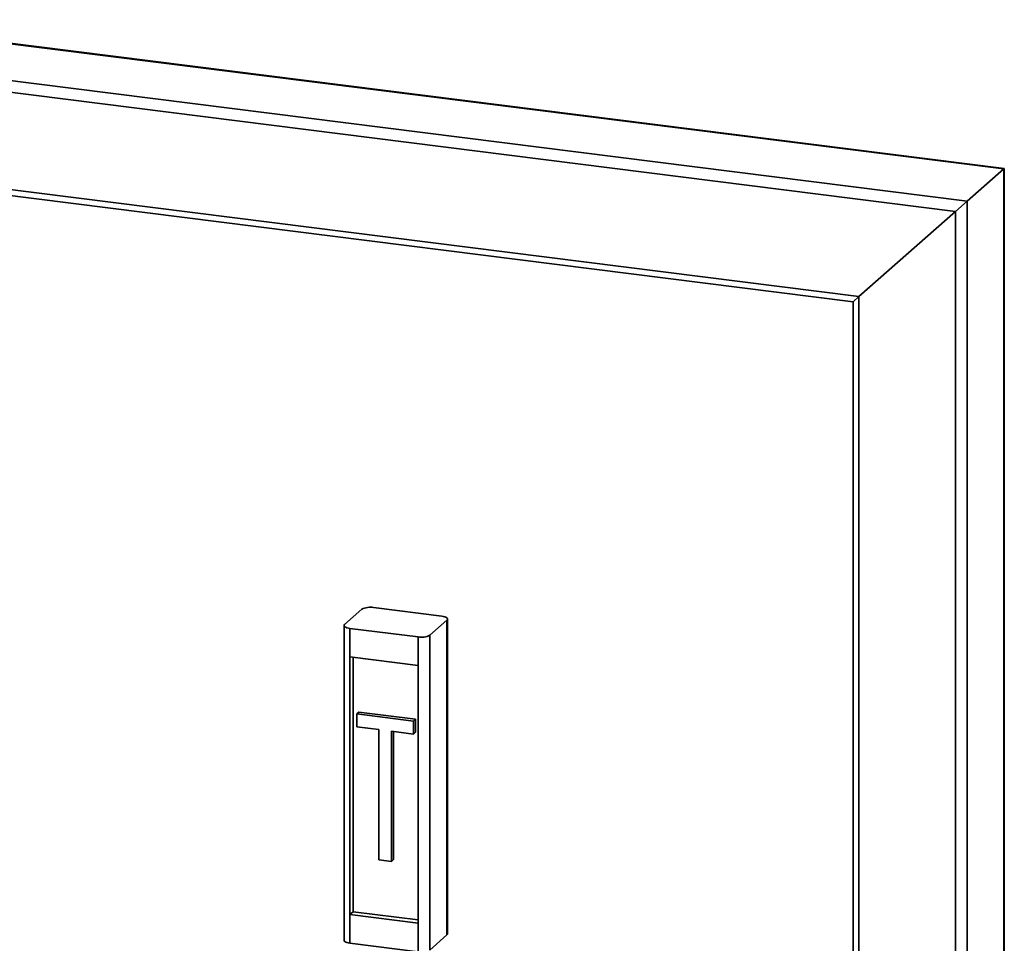
# Paper-space layout 'Blatt1' of a CAD drawing. Units: millimetres. Extents: x 0 to 5940, y 0 to 4200.
# Drawn here: x 4930 to 5254, y 2131 to 2435 of the extents above; entities that cross this region are included whole.
import ezdxf

# ---------------------------------------------------------------- set-up
doc = ezdxf.new("R2010")
doc.units = ezdxf.units.MM
doc.header["$LTSCALE"] = 10

psp = doc.layouts.new('Blatt1')

# ---------------------------------------------------------------- linework, layer by layer
at = {"color": 7, "linetype": 'Continuous', "lineweight": 35}
for p, q in [((4865.35, 2434.64), (5254.06, 2385.67)), ((5254.25, 2385.84), (4865.36, 2434.83)), ((4864.88, 2422.58), (5242.04, 2375.06)), ((4904.23, 2413.73), (5238.17, 2371.65)), ((5242.04, 2375.06), (5254.06, 2385.67)), ((5254.06, 2385.67), (5254.25, 2385.84)), ((5254.06, 2385.67), (5254.25, 2385.84)), ((5254.06, 2385.67), (5254.06, 2059.15)), ((5254.25, 2059.12), (5254.25, 2385.84)), ((4904.23, 2381.67), (5206.37, 2343.61)), ((4903.45, 2379.81), (5204.43, 2341.9)), ((5238.17, 2371.65), (5242.04, 2375.06)), ((5238.17, 2371.65), (5242.04, 2375.06)), ((5242.04, 2375.06), (5242.04, 2060.66)), ((5206.37, 2343.61), (5238.17, 2371.65)), ((5238.17, 2371.65), (5238.17, 2060.53)), ((5204.43, 2341.9), (5206.37, 2343.61)), ((5204.43, 2341.9), (5206.37, 2343.61)), ((5206.37, 2343.61), (5206.37, 2053.69)), ((5204.43, 2341.9), (5204.43, 2051.71)), ((5036.91, 2235.64), (5042.57, 2240.63)), ((5068.88, 2238.38), (5046.43, 2241.21)), ((5036.72, 2235.29), (5036.72, 2131.58)), ((5064.97, 2232.11), (5070.63, 2237.09)), ((5070.63, 2133.38), (5070.63, 2237.09)), ((5070.82, 2133.74), (5070.82, 2237.45)), ((5061.1, 2231.52), (5038.65, 2234.35)), ((5038.65, 2234.35), (5038.65, 2224.92)), ((5064.97, 2232.11), (5064.97, 2128.4)), ((5061.1, 2222.1), (5061.1, 2231.52)), ((5038.65, 2224.92), (5061.1, 2222.1)), ((5038.65, 2224.92), (5038.65, 2140.07)), ((5039.72, 2224.79), (5039.72, 2141.01)), ((5061.1, 2222.1), (5061.1, 2137.24)), ((5040.88, 2206.14), (5041.59, 2206.77)), ((5059.59, 2203.79), (5040.88, 2206.14)), ((5040.88, 2206.14), (5040.88, 2201.9)), ((5060.29, 2204.41), (5041.59, 2206.77)), ((5059.59, 2203.79), (5060.29, 2204.41)), ((5059.59, 2199.54), (5059.59, 2203.79)), ((5060.29, 2200.17), (5060.29, 2204.41)), ((5040.88, 2201.9), (5048.13, 2200.99)), ((5048.13, 2200.99), (5048.13, 2158.09)), ((5052.34, 2200.46), (5059.59, 2199.54)), ((5052.34, 2157.56), (5052.34, 2200.46)), ((5053.04, 2158.18), (5053.04, 2200.37)), ((5059.59, 2199.54), (5060.29, 2200.17)), ((5048.13, 2158.09), (5052.34, 2157.56)), ((5052.34, 2157.56), (5053.04, 2158.18)), ((5039.72, 2141.01), (5038.65, 2140.07)), ((5038.65, 2140.07), (5038.65, 2130.64)), ((5038.65, 2140.07), (5061.1, 2137.24)), ((5039.72, 2141.01), (5061.1, 2138.31)), ((5061.1, 2127.81), (5061.1, 2137.24)), ((5064.97, 2128.4), (5070.63, 2133.38)), ((5038.65, 2130.64), (5061.1, 2127.81))]:
    psp.add_line(p, q, dxfattribs=at)
at = {"color": 7, "linetype": 'Continuous', "lineweight": 35, "flags": 128}
for points in [[(5036.91, 2235.64), (5036.76, 2235.45), (5036.72, 2235.26), (5036.79, 2235.06), (5036.98, 2234.88), (5037.27, 2234.71), (5037.66, 2234.56), (5038.13, 2234.44), (5038.65, 2234.35)], [(5070.63, 2237.09), (5070.78, 2237.28), (5070.82, 2237.48), (5070.74, 2237.67), (5070.56, 2237.86), (5070.26, 2238.03), (5069.88, 2238.18), (5069.41, 2238.3), (5068.88, 2238.38)], [(5038.65, 2130.64), (5038.13, 2130.73), (5037.66, 2130.85), (5037.27, 2131), (5036.98, 2131.17), (5036.79, 2131.35), (5036.72, 2131.55), (5036.72, 2131.58)], [(5070.82, 2133.74), (5070.78, 2133.57), (5070.63, 2133.38)]]:
    psp.add_lwpolyline(points, dxfattribs=at)
at = {"color": 7, "linetype": 'Continuous', "lineweight": 35}
for centre, start, end in [((5045.33, 2235.41), 79.2261, 117.8883), ((5062.21, 2237.33), 259.2261, 297.8883)]:
    psp.add_arc(centre, 5.91, start, end, dxfattribs=at)

doc.saveas('drawing.dxf')
